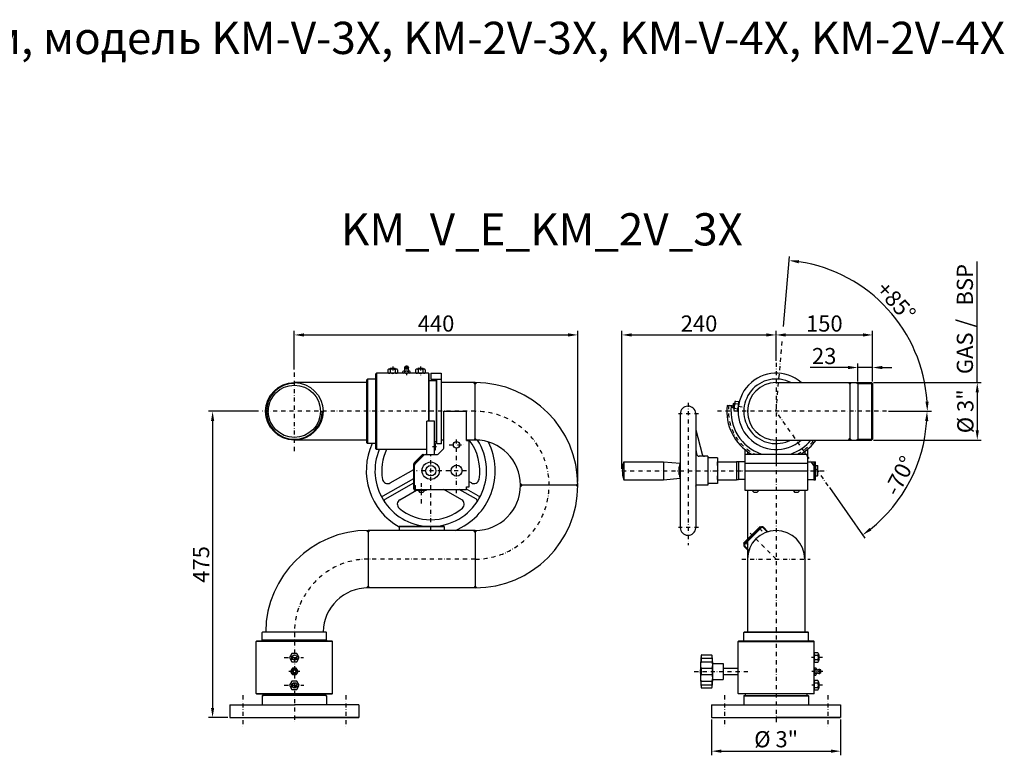
# Model space of a CAD drawing. Extents: x 2346 to 5399, y 404 to 2508.
# Drawn here: x 3872 to 5399, y 1356 to 2508 of the extents above; entities that cross this region are included whole.
import ezdxf

# ---------------------------------------------------------------- set-up
doc = ezdxf.new("R2010")
doc.units = 0
doc.header["$MEASUREMENT"] = 0
doc.linetypes.add('TRATTO-PUNTO2', pattern=[12.7, 6.35, -3.175, 0, -3.175])
doc.layers.get('0').update_dxf_attribs({"linetype": 'CONTINUOUS'})
doc.layers.get('DEFPOINTS').update_dxf_attribs({"linetype": 'CONTINUOUS'})
for name, color, linetype in [('ASSI', 3, 'TRATTO-PUNTO2'), ('LAYER1', 7, 'CONTINUOUS'), ('LAYER2', 7, 'CONTINUOUS'), ('OGG', 7, 'CONTINUOUS'), ('PEZZO2', 2, 'CONTINUOUS'), ('PEZZO4', 7, 'CONTINUOUS'), ('QUOTE', 1, 'CONTINUOUS'), ('SEZIONE', 11, 'CONTINUOUS'), ('TESTI', 7, 'CONTINUOUS')]:
    doc.layers.add(name, color=color, linetype=linetype)
doc.styles.add('catalogo', font='timesbd.ttf')
doc.styles.add('catalogo-inglese', font='timesbi.ttf')
doc.styles.add('ROMANS', font='romans')
doc.dimstyles.new('STD', dxfattribs={"dimtxt": 3, "dimasz": 3, "dimexe": 1.25, "dimexo": 0.625, "dimtad": 1, "dimdec": 4, "dimrnd": 0.1, "dimdsep": 46, "dimtxsty": 'ROMANS', "dimcen": 2.5, "dimclrt": 4, "dimadec": 0, "dimazin": 0, "dimtfac": 0.666667, "dimtdec": 4, "dimtmove": 2, "dimatfit": 3, "dimfxl": 1, "dimtolj": 1, "dimarcsym": 0})

# ---------------------------------------------------------------- blocks, each defined once
blk = doc.blocks.new('*D44')
at = {"layer": 'DEFPOINTS', "color": 0, "transparency": 16777216}
for p in [(4245.8, 1901.4), (4171.2, 1426.9), (4197.9, 1426.9)]:
    blk.add_point(p, dxfattribs=at)
at = {"layer": 'QUOTE', "color": 0, "lineweight": -2, "transparency": 16777216}
for p, q in [((4242.6, 1901.4), (4164.9, 1901.4)), ((4171.2, 1886.4), (4171.2, 1441.9)), ((4194.8, 1426.9), (4164.9, 1426.9))]:
    blk.add_line(p, q, dxfattribs=at)
at = {"layer": 'QUOTE', "color": 0, "transparency": 16777216}
for points in [[(4168.7, 1886.4), (4173.7, 1886.4), (4171.2, 1901.4)], [(4168.7, 1441.9), (4173.7, 1441.9), (4171.2, 1426.9)]]:
    blk.add_solid(points, dxfattribs=at)
at = {"layer": 'QUOTE', "color": 7, "transparency": 16777216, "insert": (4153.4, 1664.1), "char_height": 25, "attachment_point": 5, "rotation": 90, "style": 'catalogo'}
blk.add_mtext('\\A1;475', dxfattribs=at)
blk = doc.blocks.new('*D38')
at = {"layer": 'DEFPOINTS', "color": 0, "transparency": 16777216}
for p in [(4944.8, 1426.9), (5144.8, 1426.9), (5144.8, 1374.8)]:
    blk.add_point(p, dxfattribs=at)
at = {"layer": 'PEZZO4', "color": 0, "lineweight": -2, "transparency": 16777216}
for p, q in [((4944.8, 1423.7), (4944.8, 1368.5)), ((5144.8, 1423.7), (5144.8, 1368.5)), ((4959.8, 1374.8), (5129.8, 1374.8))]:
    blk.add_line(p, q, dxfattribs=at)
at = {"layer": 'PEZZO4', "color": 0, "transparency": 16777216}
for points in [[(4959.8, 1377.3), (4959.8, 1372.3), (4944.8, 1374.8)], [(5129.8, 1377.3), (5129.8, 1372.3), (5144.8, 1374.8)]]:
    blk.add_solid(points, dxfattribs=at)
at = {"layer": 'PEZZO4', "color": 7, "transparency": 16777216, "insert": (5044.8, 1393.3), "char_height": 25, "attachment_point": 5, "style": 'catalogo'}
blk.add_mtext('\\A1;%%c 3"', dxfattribs=at)
blk = doc.blocks.new('*D39')
at = {"layer": 'DEFPOINTS', "color": 0, "transparency": 16777216}
for p in [(4737.4, 2019.7), (4297.9, 1962.9), (4737.4, 1789.3)]:
    blk.add_point(p, dxfattribs=at)
at = {"layer": 'QUOTE', "color": 0, "lineweight": -2, "transparency": 16777216}
for p, q in [((4297.9, 1966), (4297.9, 2025.9)), ((4312.9, 2019.7), (4722.4, 2019.7)), ((4737.4, 1792.5), (4737.4, 2025.9))]:
    blk.add_line(p, q, dxfattribs=at)
at = {"layer": 'QUOTE', "color": 0, "transparency": 16777216}
for points in [[(4312.9, 2022.2), (4312.9, 2017.2), (4297.9, 2019.7)], [(4722.4, 2022.2), (4722.4, 2017.2), (4737.4, 2019.7)]]:
    blk.add_solid(points, dxfattribs=at)
at = {"layer": 'QUOTE', "color": 7, "transparency": 16777216, "insert": (4517.6, 2037.4), "char_height": 25, "attachment_point": 5, "style": 'catalogo'}
blk.add_mtext('\\A1;440', dxfattribs=at)
blk = doc.blocks.new('*D40')
at = {"layer": 'DEFPOINTS', "color": 0, "transparency": 16777216}
for p in [(5056, 2029.5), (5251.1, 2012.6), (4951.8, 1901.4), (5044.8, 1901.4), (5216, 1901.4)]:
    blk.add_point(p, dxfattribs=at)
at = {"layer": 'QUOTE', "color": 0, "lineweight": -2, "transparency": 16777216}
for p, q in [((5056.2, 2032.6), (5065.7, 2141.1)), ((5219.2, 1901.4), (5285.4, 1901.4))]:
    blk.add_line(p, q, dxfattribs=at)
blk.add_arc((5044.8, 1901.4), 234.4, 3.6673, 81.3327, dxfattribs=at)
at = {"layer": 'QUOTE', "color": 0, "transparency": 16777216}
for points in [[(5079.8, 2130.6), (5080.4, 2135.6), (5065.2, 2134.9)], [(5281.2, 1916.4), (5276.2, 1916.3), (5279.2, 1901.4)]]:
    blk.add_solid(points, dxfattribs=at)
at = {"layer": 'QUOTE', "color": 7, "transparency": 16777216, "insert": (5230.7, 2071.7), "char_height": 25, "attachment_point": 5, "rotation": 312.5, "style": 'catalogo'}
blk.add_mtext('\\A1;+85°', dxfattribs=at)
blk = doc.blocks.new('*D41')
at = {"layer": 'DEFPOINTS', "color": 0, "transparency": 16777216}
for p in [(5192.8, 1945.8), (5192.8, 1856.9), (5356.6, 1856.9)]:
    blk.add_point(p, dxfattribs=at)
at = {"layer": 'QUOTE', "color": 0, "lineweight": -2, "transparency": 16777216}
for p, q in [((5195.9, 1945.8), (5362.8, 1945.8)), ((5356.6, 1930.8), (5356.6, 1871.9)), ((5195.9, 1856.9), (5362.8, 1856.9))]:
    blk.add_line(p, q, dxfattribs=at)
at = {"layer": 'QUOTE', "color": 0, "transparency": 16777216}
for points in [[(5354.1, 1930.8), (5359.1, 1930.8), (5356.6, 1945.8)], [(5354.1, 1871.9), (5359.1, 1871.9), (5356.6, 1856.9)]]:
    blk.add_solid(points, dxfattribs=at)
at = {"layer": 'QUOTE', "color": 7, "transparency": 16777216, "insert": (5338.1, 1901.4), "char_height": 25, "attachment_point": 5, "rotation": 90, "style": 'catalogo'}
blk.add_mtext('\\A1;%%c 3"', dxfattribs=at)
blk = doc.blocks.new('*D42')
at = {"layer": 'DEFPOINTS', "color": 0, "transparency": 16777216}
for p in [(5044.8, 2019.7), (5044.8, 1976.5), (4805.8, 1809.4)]:
    blk.add_point(p, dxfattribs=at)
at = {"layer": 'QUOTE', "color": 0, "lineweight": -2, "transparency": 16777216}
for p, q in [((4805.8, 1812.5), (4805.8, 2025.9)), ((4820.8, 2019.7), (5029.8, 2019.7)), ((5044.8, 1979.6), (5044.8, 2025.9))]:
    blk.add_line(p, q, dxfattribs=at)
at = {"layer": 'QUOTE', "color": 0, "transparency": 16777216}
for points in [[(4820.8, 2022.2), (4820.8, 2017.2), (4805.8, 2019.7)], [(5029.8, 2022.2), (5029.8, 2017.2), (5044.8, 2019.7)]]:
    blk.add_solid(points, dxfattribs=at)
at = {"layer": 'QUOTE', "color": 7, "transparency": 16777216, "insert": (4925.3, 2037.4), "char_height": 25, "attachment_point": 5, "style": 'catalogo'}
blk.add_mtext('\\A1;240', dxfattribs=at)
blk = doc.blocks.new('*D43')
at = {"layer": 'DEFPOINTS', "color": 0, "transparency": 16777216}
for p in [(4951.8, 1901.4), (5044.8, 1901.4), (5263.7, 1901.4), (5125.5, 1786.1), (5232.4, 1761.7)]:
    blk.add_point(p, dxfattribs=at)
at = {"layer": 'QUOTE', "color": 0, "lineweight": -2, "transparency": 16777216}
for p, q in [((5266.8, 1901.4), (5284.9, 1901.4)), ((5127.3, 1783.5), (5182.5, 1704.6))]:
    blk.add_line(p, q, dxfattribs=at)
blk.add_arc((5044.8, 1901.4), 233.9, 308.6749, 356.3251, dxfattribs=at)
at = {"layer": 'QUOTE', "color": 0, "transparency": 16777216}
for points in [[(5275.7, 1886.4), (5280.7, 1886.3), (5278.7, 1901.4)], [(5192.4, 1716.7), (5189.4, 1720.7), (5178.9, 1709.8)]]:
    blk.add_solid(points, dxfattribs=at)
at = {"layer": 'QUOTE', "color": 7, "transparency": 16777216, "insert": (5236.5, 1801.5), "char_height": 25, "attachment_point": 5, "rotation": 62.5, "style": 'catalogo'}
blk.add_mtext('\\A1;-70°', dxfattribs=at)
blk = doc.blocks.new('*D45')
at = {"layer": 'DEFPOINTS', "color": 0, "transparency": 16777216}
for p in [(5171.3, 1969.2), (5171.3, 1944.3), (5194.3, 1949.3)]:
    blk.add_point(p, dxfattribs=at)
at = {"layer": 'QUOTE', "color": 0, "lineweight": -2, "transparency": 16777216}
for p, q in [((5156.3, 1969.2), (5097.3, 1969.2)), ((5171.3, 1947.4), (5171.3, 1975.5)), ((5194.3, 1969.2), (5171.3, 1969.2)), ((5194.3, 1952.4), (5194.3, 1975.5)), ((5209.3, 1969.2), (5224.3, 1969.2))]:
    blk.add_line(p, q, dxfattribs=at)
at = {"layer": 'QUOTE', "color": 0, "transparency": 16777216}
for points in [[(5156.3, 1971.7), (5156.3, 1966.7), (5171.3, 1969.2)], [(5209.3, 1971.7), (5209.3, 1966.7), (5194.3, 1969.2)]]:
    blk.add_solid(points, dxfattribs=at)
at = {"layer": 'QUOTE', "color": 7, "transparency": 16777216, "insert": (5119.3, 1987), "char_height": 25, "attachment_point": 5, "style": 'catalogo'}
blk.add_mtext('\\A1;23', dxfattribs=at)
blk = doc.blocks.new('*D46')
at = {"layer": 'DEFPOINTS', "color": 0, "transparency": 16777216}
for p in [(5044.8, 2019.7), (5194.3, 2019.7), (5194.3, 1944.3)]:
    blk.add_point(p, dxfattribs=at)
at = {"layer": 'QUOTE', "color": 0, "lineweight": -2, "transparency": 16777216}
for p, q in [((5044.8, 2022.8), (5044.8, 2025.9)), ((5059.8, 2019.7), (5179.3, 2019.7)), ((5194.3, 1947.4), (5194.3, 2025.9))]:
    blk.add_line(p, q, dxfattribs=at)
at = {"layer": 'QUOTE', "color": 0, "transparency": 16777216}
for points in [[(5059.8, 2022.2), (5059.8, 2017.2), (5044.8, 2019.7)], [(5179.3, 2022.2), (5179.3, 2017.2), (5194.3, 2019.7)]]:
    blk.add_solid(points, dxfattribs=at)
at = {"layer": 'QUOTE', "color": 7, "transparency": 16777216, "insert": (5119.5, 2037.4), "char_height": 25, "attachment_point": 5, "style": 'catalogo'}
blk.add_mtext('\\A1;150', dxfattribs=at)

msp = doc.modelspace()

# ---------------------------------------------------------------- linework, layer by layer
msp.add_arc((4297.92382, 1476.85738), 3.25, 90, 0)
at = {"layer": 'ASSI'}
for p, q in [((5044.75899, 1901.35738), (5054.26871, 2010.05398)), ((4450.42382, 1970.94512), (4450.42382, 1957.68263)), ((4471.92382, 1972.50909), (4471.92382, 1957.62007)), ((4493.42382, 1970.94512), (4493.42382, 1957.55751)), ((5044.75899, 1976.49651), (5044.75899, 1417.45743)), ((4297.92382, 1839.79293), (4297.92382, 1962.92182)), ((4908.25899, 1914.50791), (4908.25899, 1694.01285)), ((4973.25493, 1910.77107), (4995.18674, 1907.88369)), ((4578.42382, 1901.35738), (4245.75898, 1901.35738)), ((4924.5291, 1897.35738), (4893.26812, 1897.35738)), ((5216.04236, 1901.35738), (4951.83096, 1901.35738)), ((5125.47375, 1786.08475), (5044.75899, 1901.35738)), ((4538.09717, 1849.35738), (4560.75047, 1849.35738)), ((4549.42382, 1774.63604), (4549.42382, 1860.68403)), ((4509.42382, 1716.80738), (4509.42382, 1832.74195)), ((4518.50001, 1846.35738), (4509.58219, 1846.35738)), ((4564.92382, 1809.35738), (4487.4761, 1809.35738)), ((4805.75899, 1809.35738), (5123.7211, 1809.35738)), ((4982.82195, 1809.35738), (5112.25913, 1809.35738)), ((5003.54362, 1809.35738), (5087.1058, 1809.35738)), ((4494.92382, 1758.6583), (4494.92382, 1790.04854)), ((4924.5291, 1721.35738), (4893.26812, 1721.35738)), ((5044.75899, 1672.35738), (5004.53898, 1712.57739)), ((5023.31878, 1715.71789), (5015.99127, 1723.04541)), ((5001.39847, 1693.79758), (4994.07096, 1701.1251)), ((4578.42382, 1672.35738), (4412.42382, 1672.35738)), ((4991.72105, 1672.35738), (5097.79692, 1672.35738)), ((4297.92382, 1557.85738), (4297.92382, 1418.21387)), ((4282.29187, 1519.85738), (4312.28282, 1519.85738)), ((5116.88005, 1519.85738), (5099.84927, 1519.85738)), ((4306.46847, 1498.35738), (4289.37916, 1498.35738)), ((4917.99001, 1498.35738), (5003.59711, 1498.35738)), ((5117.3483, 1498.35738), (5099.97756, 1498.35738)), ((4282.29187, 1476.85738), (4312.55797, 1476.85738)), ((5116.88005, 1476.85738), (5099.90477, 1476.85738)), ((4217.92382, 1461.46825), (4217.92382, 1412.73269)), ((4377.92382, 1461.46825), (4377.92382, 1412.73269)), ((4964.75899, 1461.46825), (4964.75899, 1412.73269)), ((5124.75899, 1461.46825), (5124.75899, 1412.73269))]:
    msp.add_line(p, q, dxfattribs=at)
for centre, radius, start, end in [((5044.75899, 1901.35738), 73.94, 172.5, 243.46409255), ((4578.42382, 1786.85738), 114.5, 270, 90), ((5044.75899, 1901.35738), 73.94, 296.53590745, 323.04675558), ((4412.42382, 1557.85738), 114.5, 90, 180)]:
    msp.add_arc(centre, radius, start, end, dxfattribs=at)
at = {"layer": 'DEFPOINTS', "color": 0, "linetype": 'ByBlock'}
msp.add_point((4513.69144, 1824.40918), dxfattribs=at)
at = {"layer": 'LAYER1'}
for p, q in [((4447.22382, 1968.35738), (4446.42382, 1967.55738)), ((4490.22382, 1968.35738), (4489.42382, 1967.55738)), ((4894.25899, 1815.35738), (4894.85899, 1815.35738)), ((4894.25899, 1803.35738), (4894.85899, 1803.35738)), ((4356.92382, 1544.85738), (4238.92382, 1544.85738)), ((4347.92382, 1546.85738), (4247.92382, 1546.85738)), ((4238.92382, 1464.35738), (4356.92382, 1464.35738))]:
    msp.add_line(p, q, dxfattribs=at)
for radius in [5, 3.19414]:
    msp.add_circle((4297.92382, 1498.35738), radius, dxfattribs=at)
msp.add_arc((4297.92382, 1519.85738), 3.25, 90, 0, dxfattribs=at)
at = {"layer": 'LAYER2'}
for p, q in [((4994.06199, 1696.89142), (5020.22494, 1723.05437)), ((5021.2856, 1721.99371), (5020.22494, 1723.05437)), ((4995.12265, 1695.83076), (4994.06199, 1696.89142))]:
    msp.add_line(p, q, dxfattribs=at)
at = {"layer": 'PEZZO2'}
for p, q in [((4425.42382, 1960.35738), (4425.42382, 1842.35738)), ((4454.42382, 1967.55738), (4446.42382, 1967.55738)), ((4447.22382, 1968.35738), (4447.22382, 1966.85738)), ((4453.62382, 1968.35738), (4453.62382, 1966.85738)), ((4497.42382, 1967.55738), (4489.42382, 1967.55738)), ((4490.22382, 1968.35738), (4490.22382, 1966.85738)), ((4496.62382, 1968.35738), (4496.62382, 1966.85738)), ((4505.92382, 1960.35738), (4505.92382, 1885.97577)), ((4411.42382, 1951.35738), (4411.42382, 1851.35738)), ((4518.92382, 1851.35738), (4518.92382, 1951.35738)), ((5168.66091, 1945.80738), (5171.25899, 1944.30738)), ((5171.25899, 1944.30738), (5171.25899, 1858.40738)), ((5171.25899, 1944.30738), (5194.25899, 1944.30738)), ((5192.75899, 1945.80738), (5192.75899, 1856.90738)), ((4979.64744, 1913.96399), (4978.60323, 1906.03243)), ((4978.74986, 1913.27526), (4980.23703, 1913.07947)), ((4977.9145, 1906.93001), (4979.40166, 1906.73422)), ((5168.66091, 1856.90738), (5171.25899, 1858.40738)), ((5171.25899, 1858.40738), (5194.25899, 1858.40738)), ((5108.75899, 1801.35738), (5108.75899, 1817.35738)), ((5094.75899, 1558.85738), (4994.75899, 1558.85738)), ((4985.75899, 1544.85738), (5103.75899, 1544.85738)), ((5111.75899, 1523.05738), (5110.25899, 1523.05738)), ((5111.75899, 1516.65738), (5110.25899, 1516.65738)), ((5110.95899, 1523.85738), (5110.95899, 1515.85738)), ((5110.95899, 1480.85738), (5110.95899, 1472.85738)), ((5111.75899, 1480.05738), (5110.25899, 1480.05738)), ((5111.75899, 1473.65738), (5110.25899, 1473.65738)), ((4985.75899, 1464.35738), (5103.75899, 1464.35738)), ((4994.75899, 1460.35738), (5094.75899, 1460.35738))]:
    msp.add_line(p, q, dxfattribs=at)
msp.add_arc((4297.92382, 1901.35738), 43.25, 90, 0, dxfattribs=at)
at = {"layer": 'PEZZO4'}
for p, q in [((4469.67382, 1970.85738), (4468.72968, 1969.11217)), ((4468.72968, 1969.11217), (4475.11795, 1969.11217)), ((4474.17382, 1970.85738), (4469.67382, 1970.85738)), ((4474.17382, 1970.85738), (4475.11795, 1969.11217)), ((4424.42382, 1959.35738), (4425.42382, 1960.35738)), ((4424.42382, 1843.35738), (4424.42382, 1959.35738)), ((4505.92382, 1960.35738), (4425.42382, 1960.35738)), ((4442.91826, 1965.85738), (4442.91826, 1961.35738)), ((4456.05298, 1966.85738), (4444.79465, 1966.85738)), ((4446.42382, 1967.55738), (4446.42382, 1966.85738)), ((4446.67104, 1965.85738), (4446.67104, 1961.35738)), ((4447.22382, 1968.35738), (4453.62382, 1968.35738)), ((4453.62382, 1968.35738), (4454.42382, 1967.55738)), ((4454.17659, 1965.85738), (4454.17659, 1961.35738)), ((4454.42382, 1967.55738), (4454.42382, 1966.85738)), ((4457.92937, 1965.85738), (4457.92937, 1961.35738)), ((4466.15031, 1960.85738), (4466.15031, 1962.85738)), ((4476.26254, 1963.35738), (4467.58509, 1963.35738)), ((4476.26254, 1960.35738), (4467.58509, 1960.35738)), ((4468.67382, 1968.51217), (4475.17382, 1968.51217)), ((4469.03707, 1960.85738), (4469.03707, 1962.85738)), ((4474.57382, 1966.63068), (4469.27382, 1966.63068)), ((4474.81057, 1960.85738), (4474.81057, 1962.85738)), ((4477.69732, 1960.85738), (4477.69732, 1962.85738)), ((4485.91826, 1965.85738), (4485.91826, 1961.35738)), ((4499.05298, 1966.85738), (4487.79465, 1966.85738)), ((4489.42382, 1967.55738), (4489.42382, 1966.85738)), ((4489.67104, 1965.85738), (4489.67104, 1961.35738)), ((4490.22382, 1968.35738), (4496.62382, 1968.35738)), ((4496.62382, 1968.35738), (4497.42382, 1967.55738)), ((4497.17659, 1965.85738), (4497.17659, 1961.35738)), ((4497.42382, 1967.55738), (4497.42382, 1966.85738)), ((4500.92937, 1965.85738), (4500.92937, 1961.35738)), ((4505.92382, 1960.35738), (4506.42382, 1959.85738)), ((4506.42382, 1959.85738), (4506.42382, 1885.97577)), ((4509.42382, 1960.35738), (4525.42382, 1960.35738)), ((4509.42382, 1960.35738), (4509.42382, 1951.35738)), ((4525.42382, 1960.35738), (4525.42382, 1851.35738)), ((4410.42382, 1945.80738), (4297.92382, 1945.80738)), ((4411.42382, 1951.35738), (4410.42382, 1950.35738)), ((4410.42382, 1852.35738), (4410.42382, 1950.35738)), ((4423.42382, 1951.35738), (4411.42382, 1951.35738)), ((4506.42382, 1948.85738), (4517.82382, 1948.85738)), ((4509.42382, 1951.35738), (4522.92382, 1951.35738)), ((4518.42382, 1950.85738), (4518.92382, 1951.35738)), ((4518.42382, 1851.85738), (4518.42382, 1950.85738)), ((4518.92382, 1951.35738), (4525.42382, 1951.35738)), ((4578.42382, 1945.80738), (4525.42382, 1945.80738)), ((4578.42382, 1943.30738), (4575.92382, 1945.80738)), ((4578.42382, 1943.30738), (4580.90446, 1945.78802)), ((4578.42382, 1859.40738), (4578.42382, 1943.30738)), ((5044.75899, 1945.80738), (5192.75899, 1945.80738)), ((5157.05899, 1945.80738), (5159.25899, 1943.60738)), ((5161.45899, 1945.80738), (5159.25899, 1943.60738)), ((5159.25899, 1943.60738), (5159.25899, 1856.90738)), ((5192.75899, 1945.80738), (5194.25899, 1944.30738)), ((5194.25899, 1944.30738), (5194.25899, 1858.40738)), ((4978.20165, 1909.11119), (4968.8396, 1910.34373)), ((4977.9145, 1906.93001), (4978.74986, 1913.27526)), ((4978.74986, 1913.27526), (4979.64744, 1913.96399)), ((4980.5541, 1915.48785), (4979.08459, 1904.32584)), ((4979.64744, 1913.96399), (4980.34145, 1913.87262)), ((4981.30063, 1913.49699), (4985.76213, 1912.90962)), ((4981.79046, 1917.21766), (4986.25197, 1916.63029)), ((4986.99849, 1914.63943), (4985.52899, 1903.47742)), ((4529.92382, 1856.90738), (4529.92382, 1901.35738)), ((4529.92382, 1901.35738), (4564.92382, 1901.35738)), ((4564.92382, 1856.35738), (4564.92382, 1901.35738)), ((4896.25899, 1897.35738), (4896.25899, 1721.35738)), ((4920.25899, 1897.35738), (4920.25899, 1721.35738)), ((4977.9145, 1906.93001), (4978.60323, 1906.03243)), ((4978.60323, 1906.03243), (4979.29724, 1905.94106)), ((4979.83112, 1902.33497), (4984.29262, 1901.74761)), ((4980.32096, 1906.05565), (4984.78246, 1905.46828)), ((4515.42382, 1885.97577), (4503.42382, 1885.97577)), ((4503.42382, 1834.35738), (4503.42382, 1885.97577)), ((4515.42382, 1834.35738), (4515.42382, 1885.97577)), ((4920.25899, 1872.84927), (4929.98863, 1834.86483)), ((4410.42382, 1856.90738), (4297.92382, 1856.90738)), ((4411.42382, 1851.35738), (4410.42382, 1852.35738)), ((4423.42382, 1851.35738), (4411.42382, 1851.35738)), ((4517.82382, 1853.85738), (4515.42382, 1853.85738)), ((4515.42382, 1851.35738), (4515.42382, 1853.85738)), ((4516.42382, 1851.35738), (4515.42382, 1851.35738)), ((4516.42382, 1851.35738), (4516.42382, 1841.35738)), ((4518.42382, 1851.85738), (4518.92382, 1851.35738)), ((4518.92382, 1851.35738), (4525.42382, 1851.35738)), ((4529.92382, 1856.90738), (4525.42382, 1856.90738)), ((4529.92382, 1845.60002), (4529.92382, 1856.90738)), ((4578.42382, 1856.90738), (4564.92382, 1856.90738)), ((4564.92382, 1856.35738), (4568.92382, 1856.35738)), ((4568.92382, 1784.35738), (4568.92382, 1856.35738)), ((4578.42382, 1859.40738), (4575.92382, 1856.90738)), ((4578.42382, 1859.40738), (4580.97011, 1856.86108)), ((5044.75899, 1856.90738), (5192.75899, 1856.90738)), ((5044.75899, 1856.35738), (5044.75899, 1817.35738)), ((5157.05899, 1856.90738), (5159.25899, 1859.10738)), ((5161.45899, 1856.90738), (5159.25899, 1859.10738)), ((5194.25899, 1858.40738), (5192.75899, 1856.90738)), ((4424.42382, 1843.35738), (4425.42382, 1842.35738)), ((4503.42382, 1842.35738), (4425.42382, 1842.35738)), ((4483.5096, 1821.35738), (4497.35885, 1835.20662)), ((4484.21671, 1820.65027), (4498.06595, 1834.49951)), ((4485.3025, 1820.23606), (4498.54514, 1833.4787)), ((4497.35885, 1835.20662), (4498.06595, 1834.49951)), ((4500.66646, 1834.35738), (4518.68118, 1834.35738)), ((4516.42382, 1841.35738), (4515.42382, 1841.35738)), ((4520.8025, 1835.23606), (4529.04514, 1843.4787)), ((4920.25899, 1842.12127), (4921.33882, 1835.23749)), ((4938.75899, 1831.85738), (4925.29049, 1831.85738)), ((4938.75899, 1831.85738), (4938.75899, 1786.85738)), ((4996.25899, 1842.26206), (4996.25899, 1779.35738)), ((4996.25899, 1835.20662), (5093.25899, 1835.20662)), ((5000.25899, 1839.19423), (5000.25899, 1835.20662)), ((5089.25899, 1839.19423), (5089.25899, 1835.20662)), ((5093.25899, 1842.26206), (5093.25899, 1779.35738)), ((4482.92382, 1781.35738), (4482.92382, 1819.94316)), ((4483.92382, 1781.35738), (4483.92382, 1819.94316)), ((4484.42382, 1786.35738), (4484.42382, 1818.11474)), ((4808.75899, 1823.35738), (4808.75899, 1795.35738)), ((4808.75899, 1823.35738), (4870.25899, 1823.35738)), ((4870.25899, 1823.35738), (4870.25899, 1795.35738)), ((4870.25899, 1823.35738), (4896.25899, 1820.85738)), ((4894.85899, 1817.82479), (4894.85899, 1800.88996)), ((4953.75899, 1829.35738), (4938.75899, 1829.35738)), ((4953.75899, 1829.35738), (4953.75899, 1789.35738)), ((4954.25899, 1823.35738), (4953.75899, 1822.85738)), ((4953.75899, 1817.35738), (4953.75899, 1822.85738)), ((4954.25899, 1823.35738), (4983.25899, 1823.35738)), ((4983.75899, 1822.85738), (4983.25899, 1823.35738)), ((4983.75899, 1795.35738), (4983.75899, 1823.35738)), ((4986.25899, 1823.35738), (4983.75899, 1823.35738)), ((4986.25899, 1823.35738), (4986.25899, 1795.35738)), ((4986.75899, 1822.85738), (4986.25899, 1822.35738)), ((4996.25899, 1822.85738), (4986.75899, 1822.85738)), ((4996.25899, 1821.05625), (5093.25899, 1821.05625)), ((5093.25899, 1822.85738), (5102.75899, 1822.85738)), ((5102.75899, 1822.85738), (5103.25899, 1822.35738)), ((5103.25899, 1823.35738), (5103.25899, 1795.35738)), ((5103.25899, 1823.35738), (5105.75899, 1823.35738)), ((5105.75899, 1795.35738), (5105.75899, 1823.35738)), ((5105.75899, 1817.35738), (5108.75899, 1817.35738)), ((5109.25899, 1816.85738), (5108.75899, 1817.35738)), ((5109.25899, 1801.85738), (5109.25899, 1816.85738)), ((4446.50496, 1790.35167), (4482.92382, 1811.3781)), ((4894.25899, 1815.35738), (4894.85899, 1815.95738)), ((4894.25899, 1803.35738), (4894.25899, 1815.35738)), ((4894.25899, 1803.35738), (4894.85899, 1802.75738)), ((4953.75899, 1795.85738), (4953.75899, 1801.35738)), ((5105.75899, 1801.35738), (5108.75899, 1801.35738)), ((5109.25899, 1801.85738), (5108.75899, 1801.35738)), ((4435.79763, 1770.31338), (4482.92382, 1797.5217)), ((4438.79763, 1765.11723), (4482.92382, 1790.59349)), ((4484.42382, 1786.35738), (4485.92382, 1786.35738)), ((4485.92382, 1780.35738), (4485.92382, 1786.35738)), ((4572.34268, 1790.35167), (4568.92382, 1792.32554)), ((4650.97382, 1786.85738), (4648.42752, 1784.31108)), ((4650.97382, 1786.85738), (4648.47382, 1789.35738)), ((4734.87382, 1786.85738), (4648.47382, 1786.85738)), ((4734.87382, 1786.85738), (4737.35446, 1789.33802)), ((4734.87382, 1786.85738), (4737.35446, 1784.37674)), ((4808.75899, 1795.35738), (4870.25899, 1795.35738)), ((4870.25899, 1795.35738), (4896.25899, 1797.85738)), ((4938.75899, 1786.85738), (4921.11189, 1786.85738)), ((4953.75899, 1789.35738), (4938.75899, 1789.35738)), ((4953.75899, 1795.85738), (4954.25899, 1795.35738)), ((4954.25899, 1795.35738), (4983.25899, 1795.35738)), ((4983.75899, 1795.85738), (4983.25899, 1795.35738)), ((4986.25899, 1795.35738), (4983.75899, 1795.35738)), ((4986.75899, 1795.85738), (4986.25899, 1796.35738)), ((4996.25899, 1795.85738), (4986.75899, 1795.85738)), ((5093.25899, 1795.85738), (5102.75899, 1795.85738)), ((5102.75899, 1795.85738), (5103.25899, 1796.35738)), ((5103.25899, 1795.35738), (5105.75899, 1795.35738)), ((4461.50496, 1764.3709), (4487.46229, 1779.35738)), ((4484.92382, 1780.35738), (4485.92382, 1780.35738)), ((4484.92382, 1779.35738), (4502.92382, 1779.35738)), ((4485.92382, 1780.35738), (4564.92382, 1780.35738)), ((4492.15143, 1776.35738), (4497.69621, 1776.35738)), ((4502.92382, 1779.35738), (4502.92382, 1780.35738)), ((4557.34268, 1764.3709), (4529.65329, 1780.35738)), ((4580.05001, 1765.11723), (4553.65329, 1780.35738)), ((4564.92382, 1784.35738), (4568.92382, 1784.35738)), ((4564.92382, 1780.35738), (4564.92382, 1784.35738)), ((4583.05001, 1770.31338), (4564.92382, 1780.77854)), ((4996.25899, 1779.35738), (5093.25899, 1779.35738)), ((5000.30899, 1779.35738), (5000.30899, 1703.13842)), ((5009.98659, 1776.35738), (5015.53138, 1776.35738)), ((5073.48659, 1776.35738), (5079.03138, 1776.35738)), ((5089.20899, 1779.35738), (5089.20899, 1559.85738)), ((4412.42382, 1714.30738), (4409.94318, 1716.78802)), ((4578.42382, 1716.80738), (4412.42382, 1716.80738)), ((4412.42382, 1714.30738), (4414.92382, 1716.80738)), ((4412.42382, 1714.30738), (4412.42382, 1630.40738)), ((4460.42382, 1723.05437), (4460.42382, 1716.80738)), ((4530.42382, 1723.05437), (4460.42382, 1723.05437)), ((4530.42382, 1722.51884), (4460.42382, 1722.51884)), ((4530.42382, 1723.05437), (4530.42382, 1716.80738)), ((4578.42382, 1714.30738), (4575.92382, 1716.80738)), ((4578.42382, 1714.30738), (4580.97011, 1716.85367)), ((4578.42382, 1714.30738), (4578.42382, 1630.40738)), ((4995.12265, 1695.83076), (5021.2856, 1721.99371)), ((4996.18331, 1695.47721), (5021.63915, 1720.93305)), ((5030.83154, 1714.56909), (5024.46758, 1720.93305)), ((5031.53865, 1715.2762), (5025.17469, 1721.64016)), ((5030.83154, 1714.56909), (5031.53865, 1715.2762)), ((5000.30899, 1699.60288), (5000.30899, 1688.52311)), ((5002.20773, 1685.21014), (4995.4762, 1691.94168)), ((5002.54727, 1686.28482), (4996.18331, 1692.64878)), ((5000.30899, 1687.10889), (5000.32157, 1559.85738)), ((5001.84016, 1685.57771), (5002.54727, 1686.28482)), ((4412.42382, 1630.40738), (4409.87752, 1627.86108)), ((4412.42382, 1630.40738), (4414.92382, 1627.90738)), ((4578.42382, 1627.90738), (4412.42382, 1627.90738)), ((4578.42382, 1630.40738), (4575.92382, 1627.90738)), ((4578.42382, 1630.40738), (4580.90446, 1627.92674)), ((4247.92382, 1558.85738), (4248.92382, 1559.85738)), ((4247.92382, 1546.85738), (4247.92382, 1558.85738)), ((4248.92382, 1559.85738), (4346.92382, 1559.85738)), ((4347.92382, 1558.85738), (4346.92382, 1559.85738)), ((4347.92382, 1546.85738), (4347.92382, 1558.85738)), ((4994.75899, 1558.85738), (4995.75899, 1559.85738)), ((4994.75899, 1546.85738), (4994.75899, 1558.85738)), ((4995.75899, 1559.85738), (5093.75899, 1559.85738)), ((5094.75899, 1558.85738), (5093.75899, 1559.85738)), ((5094.75899, 1546.85738), (5094.75899, 1558.85738)), ((4239.92382, 1545.85738), (4238.92382, 1544.85738)), ((4238.92382, 1464.35738), (4238.92382, 1544.85738)), ((4239.92382, 1545.85738), (4355.92382, 1545.85738)), ((4355.92382, 1545.85738), (4356.92382, 1544.85738)), ((4356.92382, 1464.35738), (4356.92382, 1544.85738)), ((4986.75899, 1545.85738), (4985.75899, 1544.85738)), ((4985.75899, 1464.35738), (4985.75899, 1544.85738)), ((4986.75899, 1545.85738), (5102.75899, 1545.85738)), ((5102.75899, 1545.85738), (5103.75899, 1544.85738)), ((5103.75899, 1464.35738), (5103.75899, 1544.85738)), ((5109.25899, 1527.36293), (5104.75899, 1527.36293)), ((4928.50899, 1518.85738), (4945.50899, 1518.85738)), ((4928.50899, 1518.85738), (4928.50899, 1513.35738)), ((4928.50899, 1513.35738), (4945.50899, 1513.35738)), ((4929.41712, 1523.85738), (4944.60085, 1523.85738)), ((4945.50899, 1518.85738), (4945.50899, 1513.35738)), ((5104.75899, 1523.61015), (5109.25899, 1523.61015)), ((5109.25899, 1516.1046), (5104.75899, 1516.1046)), ((5109.25899, 1512.35182), (5104.75899, 1512.35182)), ((5110.25899, 1525.48654), (5110.25899, 1514.22821)), ((5110.95899, 1523.85738), (5110.25899, 1523.85738)), ((5110.95899, 1515.85738), (5110.25899, 1515.85738)), ((5111.75899, 1523.05738), (5110.95899, 1523.85738)), ((5111.75899, 1516.65738), (5110.95899, 1515.85738)), ((5111.75899, 1516.65738), (5111.75899, 1523.05738)), ((4928.50899, 1503.35738), (4945.50899, 1503.35738)), ((4928.50899, 1503.35738), (4928.50899, 1493.35738)), ((4945.50899, 1503.35738), (4945.50899, 1493.35738)), ((4946.75899, 1510.85738), (4962.75899, 1510.85738)), ((4962.75899, 1510.85738), (4962.75899, 1485.85738)), ((4962.75899, 1503.35738), (4985.75899, 1503.35738)), ((5103.75899, 1494.01865), (5103.75899, 1502.6961)), ((5104.25899, 1504.13088), (5106.25899, 1504.13088)), ((5104.25899, 1501.24413), (5106.25899, 1501.24413)), ((5106.75899, 1494.01865), (5106.75899, 1502.6961)), ((5110.03229, 1495.70738), (5110.03229, 1501.00738)), ((5111.91378, 1501.60738), (5111.91378, 1495.10738)), ((5112.51378, 1501.55151), (5112.51378, 1495.16324)), ((5114.25899, 1500.60738), (5112.51378, 1501.55151)), ((5114.25899, 1496.10738), (5112.51378, 1495.16324)), ((5114.25899, 1496.10738), (5114.25899, 1500.60738)), ((4928.50899, 1493.35738), (4945.50899, 1493.35738)), ((4928.50899, 1483.35738), (4945.50899, 1483.35738)), ((4928.50899, 1477.85738), (4928.50899, 1483.35738)), ((4945.50899, 1477.85738), (4945.50899, 1483.35738)), ((4946.75899, 1485.85738), (4962.75899, 1485.85738)), ((4962.75899, 1493.35738), (4985.75899, 1493.35738)), ((5104.25899, 1495.47063), (5106.25899, 1495.47063)), ((5104.25899, 1492.58388), (5106.25899, 1492.58388)), ((5109.25899, 1484.36293), (5104.75899, 1484.36293)), ((5104.75899, 1480.61015), (5109.25899, 1480.61015)), ((5110.25899, 1482.48654), (5110.25899, 1471.22821)), ((5110.95899, 1480.85738), (5110.25899, 1480.85738)), ((5111.75899, 1480.05738), (5110.95899, 1480.85738)), ((4928.50899, 1477.85738), (4945.50899, 1477.85738)), ((4929.41712, 1472.85738), (4944.60085, 1472.85738)), ((5109.25899, 1473.1046), (5104.75899, 1473.1046)), ((5109.25899, 1469.35182), (5104.75899, 1469.35182)), ((5110.95899, 1472.85738), (5110.25899, 1472.85738)), ((5111.75899, 1473.65738), (5110.95899, 1472.85738)), ((5111.75899, 1473.65738), (5111.75899, 1480.05738)), ((4238.92382, 1464.35738), (4239.42382, 1463.85738)), ((4239.42382, 1463.85738), (4356.42382, 1463.85738)), ((4248.42382, 1460.85738), (4247.92382, 1460.35738)), ((4247.92382, 1460.35738), (4247.92382, 1446.85738)), ((4347.42382, 1460.85738), (4248.42382, 1460.85738)), ((4250.42382, 1463.85738), (4250.42382, 1461.45738)), ((4345.42382, 1463.85738), (4345.42382, 1461.45738)), ((4347.42382, 1460.85738), (4347.92382, 1460.35738)), ((4347.92382, 1460.35738), (4347.92382, 1446.85738)), ((4356.92382, 1464.35738), (4356.42382, 1463.85738)), ((4985.75899, 1464.35738), (4986.25899, 1463.85738)), ((5103.25899, 1463.85738), (4986.25899, 1463.85738)), ((4995.25899, 1460.85738), (4994.75899, 1460.35738)), ((4994.75899, 1460.35738), (4994.75899, 1446.85738)), ((4995.25899, 1460.85738), (5094.25899, 1460.85738)), ((4997.25899, 1461.45738), (4997.25899, 1463.85738)), ((5092.25899, 1463.85738), (5092.25899, 1461.45738)), ((5094.25899, 1460.85738), (5094.75899, 1460.35738)), ((5094.75899, 1460.35738), (5094.75899, 1446.85738)), ((5103.75899, 1464.35738), (5103.25899, 1463.85738)), ((4197.92382, 1446.85738), (4297.92382, 1446.85738)), ((4197.92382, 1446.85738), (4197.92382, 1426.85738)), ((4397.92382, 1446.85738), (4297.92382, 1446.85738)), ((4397.92382, 1446.85738), (4397.92382, 1426.85738)), ((4944.75899, 1446.85738), (5144.75899, 1446.85738)), ((4944.75899, 1446.85738), (4944.75899, 1426.85738)), ((5144.75899, 1446.85738), (5144.75899, 1426.85738)), ((4197.92382, 1426.85738), (4397.92382, 1426.85738)), ((4197.92382, 1426.85738), (4297.92382, 1426.85738)), ((4397.92382, 1426.85738), (4297.92382, 1426.85738)), ((4944.75899, 1426.85738), (5144.75899, 1426.85738)), ((4944.75899, 1426.85738), (5044.75899, 1426.85738)), ((5144.75899, 1426.85738), (5044.75899, 1426.85738))]:
    msp.add_line(p, q, dxfattribs=at)
for points in [[(4294.17104, 1526.35738), (4290.41826, 1519.85738), (4294.17104, 1513.35738), (4301.67659, 1513.35738), (4305.42937, 1519.85738), (4301.67659, 1526.35738)], [(4295.03707, 1503.35738), (4292.15031, 1498.35738), (4295.03707, 1493.35738), (4300.81057, 1493.35738), (4303.69732, 1498.35738), (4300.81057, 1503.35738)], [(4294.17104, 1483.35738), (4290.41826, 1476.85738), (4294.17104, 1470.35738), (4301.67659, 1470.35738), (4305.42937, 1476.85738), (4301.67659, 1483.35738)]]:
    msp.add_lwpolyline(points, close=True, dxfattribs=at)
for centre, radius in [((4297.92382, 1901.35738), 44.45), ((4297.92382, 1901.35738), 40.5), ((4549.42382, 1849.35738), 5), ((4509.42382, 1809.35738), 13.5), ((4509.42382, 1809.35738), 8), ((4549.42382, 1809.35738), 8.5), ((4297.92382, 1519.85738), 4), ((4297.92382, 1498.35738), 2.25), ((4297.92382, 1476.85738), 4)]:
    msp.add_circle(centre, radius, dxfattribs=at)
for centre, radius, start, end in [((4471.92382, 1968.51217), 3.25, 169.36129068, 215.37459045), ((4471.92382, 1968.51217), 3.25, 324.62540955, 10.63870932), ((4444.79465, 1964.59696), 2.26042, 90, 146.10976183), ((4444.79465, 1962.61779), 2.26042, 213.89023817, 270), ((4444.79465, 1964.59696), 2.26042, 33.89023817, 90), ((4444.79465, 1962.61779), 2.26042, 270, 326.10976183), ((4450.42382, 1959.31571), 7.54167, 60.15827584, 119.84172416), ((4450.42382, 1967.89904), 7.54167, 240.15827584, 299.84172416), ((4456.05298, 1964.59696), 2.26042, 90, 146.10976183), ((4456.05298, 1962.61779), 2.26042, 213.89023817, 270), ((4456.05298, 1964.59696), 2.26042, 33.89023817, 90), ((4456.05298, 1962.61779), 2.26042, 270, 326.10976183), ((4467.59369, 1961.02412), 2.33328, 51.78566647, 128.21433353), ((4467.59369, 1962.69064), 2.33328, 231.78566647, 308.21433353), ((4463.35464, 1967.61217), 6, 314.83566209, 350.58516138), ((4471.92382, 1954.77404), 8.58333, 70.34714037, 109.65285963), ((4471.92382, 1968.94071), 8.58333, 250.34714037, 289.65285963), ((4480.493, 1967.61217), 6, 189.41483862, 225.16433791), ((4476.25394, 1961.02412), 2.33328, 51.78566647, 128.21433353), ((4476.25394, 1962.69064), 2.33328, 231.78566647, 308.21433353), ((4487.79465, 1964.59696), 2.26042, 90, 146.10976183), ((4487.79465, 1962.61779), 2.26042, 213.89023817, 270), ((4487.79465, 1964.59696), 2.26042, 33.89023817, 90), ((4487.79465, 1962.61779), 2.26042, 270, 326.10976183), ((4493.42382, 1959.31571), 7.54167, 60.15827584, 119.84172416), ((4493.42382, 1967.89904), 7.54167, 240.15827584, 299.84172416), ((4499.05298, 1964.59696), 2.26042, 90, 146.10976183), ((4499.05298, 1962.61779), 2.26042, 213.89023817, 270), ((4499.05298, 1964.59696), 2.26042, 33.89023817, 90), ((4499.05298, 1962.61779), 2.26042, 270, 326.10976183), ((5044.75899, 1901.35738), 59, 48.88487492, 311.11512508), ((4423.42382, 1952.35738), 1, 270, 0), ((4517.82382, 1949.45738), 0.6, 270, 0), ((4578.42382, 1786.85738), 158.95, 0, 90), ((5044.75899, 1901.35738), 50, 62.74785509, 297.25214491), ((5044.75899, 1901.35738), 44.45, 90, 270), ((4908.25899, 1897.35738), 12, 2.88189674, 180), ((5044.75899, 1901.35738), 76.44938, 173.24948177, 239.91565217), ((5044.75899, 1901.35738), 70, 173.31853898, 250.9108435), ((4987.29649, 1908.92246), 7.54167, 142.65827583, 202.34172416), ((4982.79518, 1915.19281), 2.26042, 116.39023817, 228.60976183), ((4978.78659, 1910.04281), 7.54167, 322.65827584, 22.34172417), ((4984.75741, 1914.93447), 2.26042, 296.39023817, 48.60976183), ((4917.2476, 1897.80987), 3, 351.32484651, 2.88189674), ((4981.32567, 1904.03079), 2.26042, 116.39023817, 228.60976183), ((4983.28791, 1903.77246), 2.26042, 296.39023817, 48.60976183), ((4509.42382, 1809.35738), 100, 155.16541251, 240.65941842), ((4423.42382, 1850.35738), 1, 0, 90), ((4509.42382, 1809.35738), 86.5, 273.86759006, 33.28518038), ((4517.82382, 1853.25738), 0.6, 0, 90), ((4509.42382, 1809.35738), 100, 292.25612812, 26.39840219), ((4509.42382, 1809.35738), 76, 349.76939507, 38.73049148), ((4578.42382, 1786.85738), 70.05, 0, 90), ((5044.75899, 1901.35738), 70, 288.89954327, 320.58001553), ((5044.75899, 1901.35738), 76.44938, 300.08434783, 324.44877957), ((4509.42382, 1809.35738), 86.5, 157.57319376, 266.13240994), ((4509.42382, 1809.35738), 76, 154.26493092, 190.23060493), ((4500.66646, 1831.35738), 3, 90, 135), ((4518.68118, 1837.35738), 3, 270, 315), ((4526.92382, 1845.60002), 3, 315, 0), ((4925.29049, 1835.85738), 4, 188.91512259, 270), ((4933.86353, 1835.85738), 4, 194.36730636, 270), ((4484.92382, 1819.94316), 2, 135, 180), ((4484.92382, 1819.94316), 1, 135, 180), ((4487.42382, 1818.11474), 3, 135, 180), ((4846.70899, 1809.35738), 40.45, 159.75065669, 200.24934331), ((4896.85899, 1817.82479), 2, 107.45760312, 180), ((4442.50496, 1797.27987), 8, 190.23060493, 300), ((4576.34268, 1797.27987), 8, 240, 349.76939507), ((4578.42382, 1786.85738), 158.95, 270, 0), ((4578.42382, 1786.85738), 70.05, 270, 0), ((4896.85899, 1800.88996), 2, 180, 252.54239688), ((4916.63976, 1786.85738), 4, 334.7973196, 353.62062979), ((4921.11189, 1786.35738), 0.5, 90, 173.62062979), ((4434.29763, 1772.91145), 3, 205.87938679, 300), ((4484.92382, 1781.35738), 2, 180, 270), ((4484.92382, 1781.35738), 1, 180, 270), ((4494.92382, 1780.74302), 5.18845, 195.48954943, 237.70088822), ((4494.92382, 1780.74302), 5.18845, 302.29911178, 344.51045057), ((4584.55001, 1772.91145), 3, 240, 334.12061321), ((5012.75899, 1780.74302), 5.18845, 195.48954943, 237.70088822), ((5012.75899, 1780.74302), 5.18845, 302.29911178, 344.51045057), ((5076.25899, 1780.74302), 5.18845, 195.48954943, 237.70088822), ((5076.25899, 1780.74302), 5.18845, 302.29911178, 344.51045057), ((4440.29763, 1762.51915), 3, 120, 214.12061321), ((4465.50496, 1757.4427), 8, 120, 229.76939507), ((4553.34268, 1757.4427), 8, 310.23060493, 60), ((4578.55001, 1762.51915), 3, 325.87938679, 60), ((4509.42382, 1809.35738), 76, 229.76939507, 310.23060493), ((4412.42382, 1557.85738), 158.95, 90, 179.27905264), ((4908.25899, 1721.35738), 12, 180, 357.11810326), ((4917.2476, 1720.90488), 3, 357.11810326, 8.67515349), ((5044.75899, 1672.35738), 44.45, 0, 180), ((5023.05337, 1719.51884), 3, 45, 135), ((5023.05337, 1719.51884), 2, 45, 135), ((4997.59752, 1694.063), 3, 135, 225), ((4997.59752, 1694.063), 2, 135, 225), ((4412.42382, 1557.85738), 70.05, 90, 178.36392387), ((4246.92382, 1546.85738), 1, 270, 0), ((4348.92382, 1546.85738), 1, 180, 270), ((4993.75899, 1546.85738), 1, 270, 0), ((5095.75899, 1546.85738), 1, 180, 270), ((5106.0194, 1525.48654), 2.26042, 123.89023817, 180), ((5107.99857, 1525.48654), 2.26042, 0, 56.10976183), ((5187.98399, 1498.35738), 260.725, 174.58721034, 185.41278966), ((4939.7929, 1508.35738), 12.34208, 156.10146343, 203.89853657), ((4943.11134, 1521.23238), 14.83642, 179.51726505, 190.190963), ((4929.41712, 1522.85738), 1, 90, 174.58721034), ((4944.60085, 1522.85738), 1, 5.41278966, 90), ((4932.24474, 1521.35738), 13.49779, 349.32630206, 360), ((4934.22507, 1508.35738), 12.34208, 336.10146343, 23.89853657), ((4686.03399, 1498.35738), 260.725, 354.58721034, 5.41278966), ((5106.0194, 1525.48654), 2.26042, 180, 236.10976183), ((5111.30065, 1519.85738), 7.54167, 150.15827584, 209.84172416), ((5106.0194, 1514.22821), 2.26042, 123.89023817, 180), ((5106.0194, 1514.22821), 2.26042, 180, 236.10976183), ((5107.99857, 1525.48654), 2.26042, 303.89023817, 0), ((5102.71732, 1519.85738), 7.54167, 330.15827584, 29.84172416), ((5107.99857, 1514.22821), 2.26042, 0, 56.10976183), ((5107.99857, 1514.22821), 2.26042, 303.89023817, 0), ((5106.09224, 1502.6875), 2.33328, 141.78566647, 218.21433353), ((5112.34232, 1498.35738), 8.58333, 160.34714037, 199.65285963), ((5104.42573, 1502.6875), 2.33328, 321.78566647, 38.21433353), ((5098.17565, 1498.35738), 8.58333, 340.34714037, 19.65285963), ((5111.01378, 1506.92656), 6, 224.83566209, 260.58516138), ((5111.91378, 1498.35738), 3.25, 79.36129068, 125.37459045), ((4939.7929, 1488.35738), 12.34208, 156.10146343, 203.89853657), ((4934.22507, 1488.35738), 12.34208, 336.10146343, 23.89853657), ((5106.09224, 1494.02725), 2.33328, 141.78566647, 218.21433353), ((5106.0194, 1482.48654), 2.26042, 123.89023817, 180), ((5106.0194, 1482.48654), 2.26042, 180, 236.10976183), ((5111.30065, 1476.85738), 7.54167, 150.15827584, 209.84172416), ((5104.42573, 1494.02725), 2.33328, 321.78566647, 38.21433353), ((5111.01378, 1489.7882), 6, 99.41483862, 135.16433791), ((5107.99857, 1482.48654), 2.26042, 0, 56.10976183), ((5107.99857, 1482.48654), 2.26042, 303.89023817, 0), ((5102.71732, 1476.85738), 7.54167, 330.15827584, 29.84172416), ((5111.91378, 1498.35738), 3.25, 234.62540955, 280.63870932), ((4943.11134, 1475.48238), 14.83642, 169.809037, 180.48273495), ((4929.41712, 1473.85738), 1, 185.41278966, 270), ((4944.60085, 1473.85738), 1, 270, 354.58721034), ((4932.24474, 1475.35738), 13.49779, 0, 10.67369794), ((5106.0194, 1471.22821), 2.26042, 123.89023817, 180), ((5106.0194, 1471.22821), 2.26042, 180, 236.10976183), ((5107.99857, 1471.22821), 2.26042, 0, 56.10976183), ((5107.99857, 1471.22821), 2.26042, 303.89023817, 0), ((4249.82382, 1461.45738), 0.6, 270, 0), ((4346.02382, 1461.45738), 0.6, 180, 270), ((4996.65899, 1461.45738), 0.6, 270, 0), ((5092.85899, 1461.45738), 0.6, 180, 270)]:
    msp.add_arc(centre, radius, start, end, dxfattribs=at)
at = {"layer": 'PEZZO4', "linetype": 'ByBlock'}
msp.add_point((4525.42382, 1851.35738), dxfattribs=at)
at = {"layer": 'PEZZO4'}
for points in [[(4575.92382, 1945.80738), (4578.42382, 1943.30738), (4580.90446, 1945.78802)], [(5157.05899, 1945.80738), (5159.25899, 1943.60738), (5161.45899, 1945.80738)], [(4571.92382, 1856.90738), (4568.92382, 1853.90738), (4568.92382, 1856.90738)], [(4575.92382, 1856.90738), (4578.42382, 1859.40738), (4580.97011, 1856.86108)], [(5157.05899, 1856.90738), (5159.25899, 1859.10738), (5161.45899, 1856.90738)], [(4648.47382, 1789.35738), (4650.97382, 1786.85738), (4648.42752, 1784.31108)], [(4737.35446, 1789.33802), (4734.87382, 1786.85738), (4737.35446, 1784.37674)], [(4409.94318, 1716.78802), (4412.42382, 1714.30738), (4414.92382, 1716.80738)], [(4575.92382, 1716.80738), (4578.42382, 1714.30738), (4580.97011, 1716.85367)], [(5030.47799, 1716.33686), (5033.70791, 1715.41172), (5031.90622, 1714.90863)], [(5000.7795, 1686.63837), (5001.70465, 1683.40846), (5002.20773, 1685.21014)], [(4414.92382, 1627.90738), (4412.42382, 1630.40738), (4409.87752, 1627.86108)], [(4575.92382, 1627.90738), (4578.42382, 1630.40738), (4580.90446, 1627.92674)]]:
    msp.add_solid(points, dxfattribs=at)
at = {"layer": 'QUOTE'}
msp.add_line((5356.58165, 1945.80738), (5356.58165, 2133.40362), dxfattribs=at)
at = {"layer": 'SEZIONE'}
msp.add_line((5004.53898, 1712.57739), (5004.53898, 1712.57739), dxfattribs=at)
msp.add_line((5004.53898, 1712.57739), (5004.53898, 1712.57739), dxfattribs=at)

# ---------------------------------------------------------------- texts
at = {"layer": 'OGG', "char_height": 50, "attachment_point": 1, "style": 'catalogo-inglese'}
for s, insert, width in [('Монитор “KOBRA” с маховиком, модель KM-V-3X, KM-2V-3X, KM-V-4X, KM-2V-4X', (2832.00193, 2504.90014), 2890.7777804), ('KM_V_E_KM_2V_3X', (4370.20834, 2208.30351), 363.4309661)]:
    msp.add_mtext(s, dxfattribs=dict(at, insert=insert, width=width))
at = {"layer": 'TESTI', "color": 7}
for s, style, p in [('BSP', 'catalogo-inglese', (5349.8656, 2065.25986)), ('GAS / ', 'catalogo', (5349.8656, 1959.03055))]:
    msp.add_text(s, height=25, rotation=90, dxfattribs=dict(at, style=style)).set_placement(p)

# ---------------------------------------------------------------- dimensions: what is measured, and where the dimension line sits
at = {"layer": 'PEZZO4'}
dim = msp.add_linear_dim(base=(5144.75899, 1374.79435), p1=(4944.75899, 1426.85738), p2=(5144.75899, 1426.85738), text='%%c 3"', dimstyle='STD', override={"dimscale": 5, "dimtxt": 5, "dimgap": 1, "dimtxsty": 'catalogo', "dimclrt": 7, "dimtmove": 0}, dxfattribs=at)
dim.commit()
dim.dimension.update_dxf_attribs({"geometry": '*D38', "text_midpoint": (5044.75899, 1393.31494)})
at = {"layer": 'QUOTE'}
for base, line1, line2, text, picture, middle in [((5251.07211, 2012.60043), ((5044.75899, 1901.35738), (5055.96748, 2029.47104)), ((5216.04236, 1901.35738), (4951.83096, 1901.35738)), '+85°', '*D40', (5230.66051, 2071.70474)), ((5232.37976, 1761.67889), ((5125.47375, 1786.08475), (5044.75899, 1901.35738)), ((5263.70252, 1901.35738), (4951.83096, 1901.35738)), '-70°', '*D43', (5236.48841, 1801.54935))]:
    dim = msp.add_angular_dim_2l(base=base, line1=line1, line2=line2, text=text, dimstyle='STD', override={"dimscale": 5, "dimtxt": 5, "dimgap": 1, "dimdec": 0, "dimtxsty": 'catalogo', "dimclrt": 7, "dimazin": 2, "dimtmove": 0}, dxfattribs=at)
    dim.commit()
    dim.dimension.update_dxf_attribs({"geometry": picture, "text_midpoint": middle})
for base, p1, p2, text, picture, middle in [((4737.35446, 2019.68243), (4297.92382, 1962.92182), (4737.35446, 1789.33802), '440', '*D39', (4517.63914, 2037.43532)), ((5044.75899, 2019.66802), (4805.75899, 1809.35738), (5044.75899, 1976.49651), '240', '*D42', (4925.25899, 2037.42091)), ((5194.25899, 2019.66802), (5044.75899, 2019.66802), (5194.25899, 1944.30738), '150', '*D46', (5119.50899, 2037.42091)), ((5171.25899, 1969.21462), (5194.25899, 1949.30738), (5171.25899, 1944.30738), '23', '*D45', (5119.27922, 1986.97654))]:
    dim = msp.add_linear_dim(base=base, p1=p1, p2=p2, text=text, dimstyle='STD', override={"dimscale": 5, "dimtxt": 5, "dimgap": 1, "dimtxsty": 'catalogo', "dimclrt": 7, "dimtmove": 0}, dxfattribs=at)
    dim.commit()
    dim.dimension.update_dxf_attribs({"geometry": picture, "text_midpoint": middle})
for base, p1, p2, text, picture, middle in [((5356.58165, 1856.90738), (5192.75899, 1945.80738), (5192.75899, 1856.90738), '%%c 3"', '*D41', (5338.06105, 1901.35738)), ((4171.16519, 1426.85738), (4245.75898, 1901.35738), (4197.92382, 1426.85738), '475', '*D44', (4153.4123, 1664.10738))]:
    dim = msp.add_linear_dim(base=base, p1=p1, p2=p2, angle=90, text=text, dimstyle='STD', override={"dimscale": 5, "dimtxt": 5, "dimgap": 1, "dimtxsty": 'catalogo', "dimclrt": 7, "dimtmove": 0}, dxfattribs=at)
    dim.commit()
    dim.dimension.update_dxf_attribs({"geometry": picture, "text_midpoint": middle})

doc.saveas('drawing.dxf')
